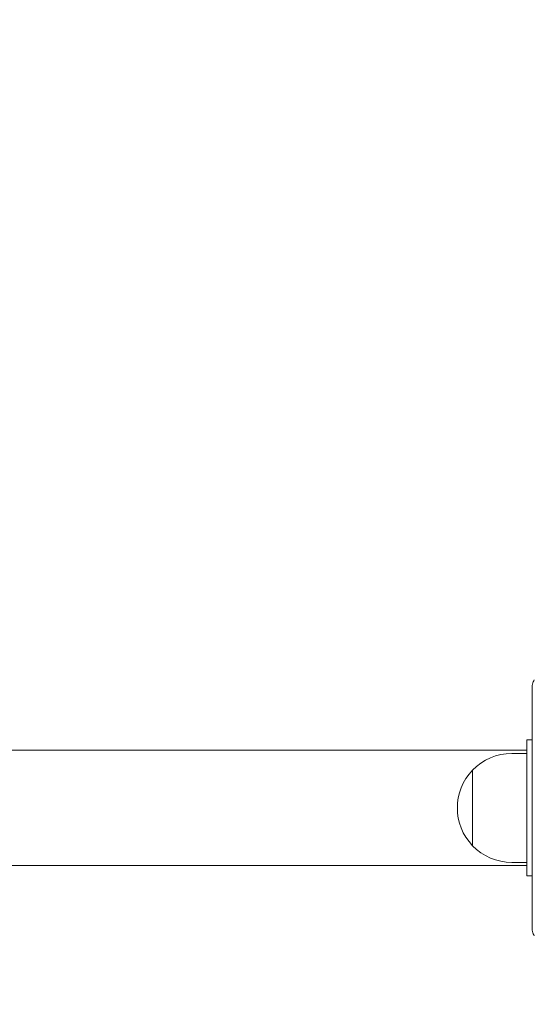
# Model space of a CAD drawing. Units: inches. Extents: x 1687 to 3556, y -2010 to 1511.
# Drawn here: x 2605 to 2624, y 891 to 927 of the extents above; entities that cross this region are included whole.
import ezdxf

# ---------------------------------------------------------------- set-up
doc = ezdxf.new("R2010")
doc.units = ezdxf.units.IN
doc.header["$MEASUREMENT"] = 0
doc.styles.add('arialN', font='ARIALN.TTF')
doc.styles.add('saternus', font='txt')
doc.dimstyles.new('100 strzałki', dxfattribs={"dimtxt": 20, "dimasz": 22, "dimexe": 15, "dimexo": 15, "dimgap": 5, "dimtad": 1, "dimdec": 0, "dimtxsty": 'arialN', "dimcen": 0, "dimse1": 1, "dimse2": 1, "dimclrd": 5, "dimclre": 5, "dimclrt": 256, "dimadec": 0, "dimazin": 0, "dimtfac": 1, "dimtdec": 0, "dimtmove": 0, "dimatfit": 0, "dimfxl": 1, "dimarcsym": 0})

# ---------------------------------------------------------------- blocks, each defined once
blk = doc.blocks.new('A$C5A4C1CB6')
at = {"lineweight": 0}
for p, q in [((836.635, 371.58), (836.635, 380.58)), ((836.436, 378.577), (836.436, 378.077)), ((836.635, 378.577), (836.436, 378.577)), ((612.935, 378.197), (836.436, 378.197)), ((835.88, 378.077), (836.436, 378.077)), ((836.436, 374.077), (836.436, 378.077)), ((834.441, 377.466), (834.441, 374.687)), ((834.441, 376.077), (834.441, 377.466)), ((834.441, 374.687), (834.441, 376.077)), ((612.935, 373.957), (836.436, 373.957)), ((835.88, 374.077), (836.436, 374.077)), ((836.436, 374.077), (836.436, 373.577)), ((836.635, 373.577), (836.436, 373.577))]:
    blk.add_line(p, q, dxfattribs=at)
for start, end in [(90, 136.0086), (136.0086, 223.9914), (223.9914, 270)]:
    blk.add_arc((835.88, 376.077), 2, start, end, dxfattribs=at)
for points, knots in [([(836.711, 380.78), (836.704, 380.772), (836.697, 380.763), (836.675, 380.731), (836.661, 380.705), (836.641, 380.646), (836.635, 380.613), (836.635, 380.581), (836.635, 380.581), (836.635, 380.58)], [0.7827762, 0.7827762, 0.7827762, 0.7827762, 0.8154931, 0.8154931, 0.8971175, 0.8971175, 0.9854014, 0.9854014, 0.9860385, 0.9860385, 0.9860385, 0.9860385]), ([(836.635, 371.58), (836.635, 371.58), (836.635, 371.58), (836.635, 371.548), (836.641, 371.515), (836.661, 371.456), (836.675, 371.43), (836.697, 371.398), (836.704, 371.389), (836.711, 371.381)], [-0.000738, -0.000738, -0.000738, -0.000738, 0, 0, 0.1022677, 0.1022677, 0.196821, 0.196821, 0.2347201, 0.2347201, 0.2347201, 0.2347201])]:
    blk.add_open_spline(points, degree=3, knots=knots, dxfattribs=at)
blk = doc.blocks.new('*D5')
at = {"lineweight": -2, "transparency": 16777216}
blk.add_line((3489.12, 1343.053), (3489.12, 357.458), dxfattribs=at)
at = {"transparency": 16777216}
for points in [[(3485.453, 1343.053), (3492.786, 1343.053), (3489.12, 1365.053)], [(3485.453, 357.458), (3492.786, 357.458), (3489.12, 335.458)]]:
    blk.add_solid(points, dxfattribs=at)
at = {"layer": 'Defpoints', "color": 0, "transparency": 16777216}
for p in [(2461.589, 1365.053), (2418.592, 335.458), (3489.12, 335.458)]:
    blk.add_point(p, dxfattribs=at)
at = {"transparency": 16777216, "insert": (3468.12, 850.256), "char_height": 32, "attachment_point": 5, "rotation": 90, "style": 'saternus'}
blk.add_mtext('1030', dxfattribs=at)
blk = doc.blocks.new('*D6')
at = {"lineweight": -2, "transparency": 16777216}
blk.add_line((3443.679, 1193.1), (3443.679, 551.839), dxfattribs=at)
at = {"transparency": 16777216}
for points in [[(3440.013, 1193.1), (3447.346, 1193.1), (3443.679, 1215.1)], [(3440.013, 551.839), (3447.346, 551.839), (3443.679, 529.839)]]:
    blk.add_solid(points, dxfattribs=at)
at = {"layer": 'Defpoints', "color": 0, "transparency": 16777216}
for p in [(2473.143, 1215.1), (2461.343, 529.839), (3443.679, 529.839)]:
    blk.add_point(p, dxfattribs=at)
at = {"transparency": 16777216, "insert": (3422.679, 852.684), "char_height": 32, "attachment_point": 5, "rotation": 90, "style": 'saternus'}
blk.add_mtext('685', dxfattribs=at)

msp = doc.modelspace()

# ---------------------------------------------------------------- block references
msp.add_blockref('A$C5A4C1CB6', (1786.96, 522.129))

# ---------------------------------------------------------------- dimensions: what is measured, and where the dimension line sits
dim = msp.add_linear_dim(base=(3489.12, 335.458), p1=(2461.589, 1365.053), p2=(2418.592, 335.458), angle=90, dimstyle='100 strzałki', override={"dimtxt": 32, "dimtxsty": 'saternus', "dimclrd": 256})
dim.commit()
dim.dimension.update_dxf_attribs({"geometry": '*D5', "text_midpoint": (3468.12, 850.256)})
dim = msp.add_linear_dim(base=(3443.679, 529.839), p1=(2473.143, 1215.1), p2=(2461.343, 529.839), angle=90, dimstyle='100 strzałki', override={"dimtxt": 32, "dimtxsty": 'saternus', "dimclrd": 256})
dim.commit()
dim.dimension.update_dxf_attribs({"geometry": '*D6', "text_midpoint": (3443.679, 852.684), "dimtype": 160})

doc.saveas('drawing.dxf')
